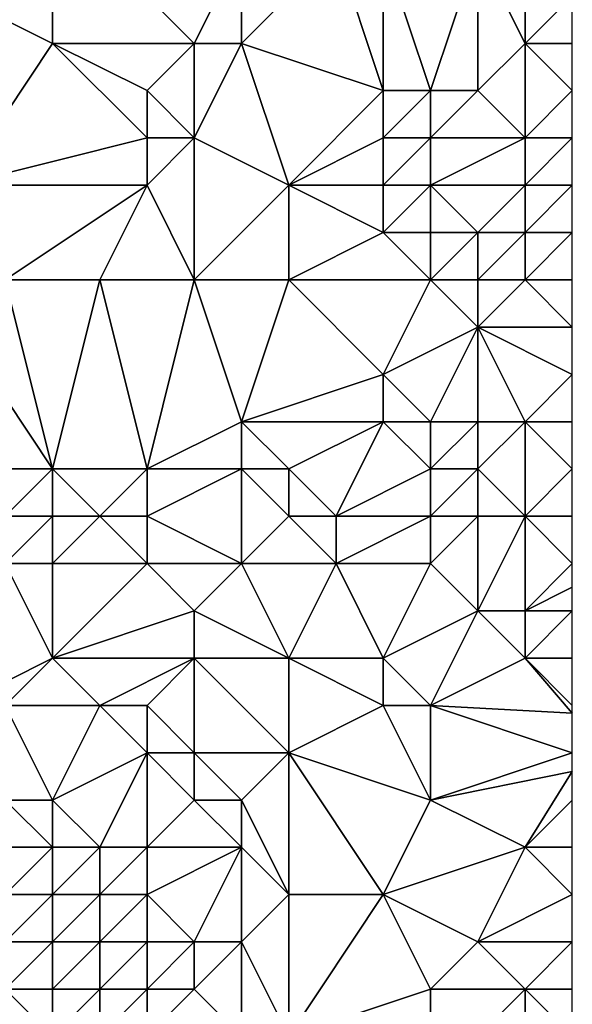
# Model space of a CAD drawing. Units: metres. Extents: x 74375 to 75000, y 343500 to 344000.
# Drawn here: x 74988 to 75000, y 343888 to 343908 of the extents above; entities that cross this region are included whole.
import ezdxf

# ---------------------------------------------------------------- set-up
doc = ezdxf.new("R2010")
doc.units = ezdxf.units.M
doc.layers.add('Terrain', color=15, linetype='Continuous')

msp = doc.modelspace()

# ---------------------------------------------------------------- linework, layer by layer
at = {"layer": 'Terrain'}
for points in [[(74989, 343911, 326.38), (74987, 343909, 326.39), (74989, 343908, 326.53), (74989, 343911, 326.38)], [(74993, 343910, 326.05), (74989, 343911, 326.38), (74992, 343908, 326.1), (74993, 343910, 326.05)], [(74989, 343911, 326.38), (74989, 343908, 326.53), (74992, 343908, 326.1), (74989, 343911, 326.38)], [(74993, 343910, 326.05), (74992, 343908, 326.1), (74993, 343908, 325.95), (74993, 343910, 326.05)], [(74993, 343910, 326.05), (74993, 343908, 325.95), (74995, 343910, 325.76), (74993, 343910, 326.05)], [(74995, 343910, 325.76), (74993, 343908, 325.95), (74996, 343907, 326.11), (74995, 343910, 325.76)], [(74996, 343910, 325.38), (74995, 343910, 325.76), (74996, 343907, 326.11), (74996, 343910, 325.38)], [(74998, 343910, 324.49), (74996, 343910, 325.38), (74997, 343907, 325.65), (74998, 343910, 324.49)], [(74996, 343910, 325.38), (74996, 343907, 326.11), (74997, 343907, 325.65), (74996, 343910, 325.38)], [(74998, 343910, 324.49), (74997, 343907, 325.65), (74998, 343907, 324.85), (74998, 343910, 324.49)], [(74999, 343910, 324.38), (74998, 343910, 324.49), (74999, 343908, 324.32), (74999, 343910, 324.38)], [(74998, 343910, 324.49), (74998, 343907, 324.85), (74999, 343908, 324.32), (74998, 343910, 324.49)], [(74999, 343910, 324.38), (74999, 343908, 324.32), (75000, 343909, 324.37), (74999, 343910, 324.38)], [(74987, 343905, 326.32), (74989, 343908, 326.53), (74987, 343909, 326.39), (74987, 343905, 326.32)], [(74999, 343908, 324.32), (75000, 343908, 324.34), (75000, 343909, 324.37), (74999, 343908, 324.32)], [(74987, 343905, 326.32), (74991, 343906, 326.41), (74989, 343908, 326.53), (74987, 343905, 326.32)], [(74991, 343906, 326.41), (74991, 343907, 326.47), (74989, 343908, 326.53), (74991, 343906, 326.41)], [(74991, 343907, 326.47), (74992, 343908, 326.1), (74989, 343908, 326.53), (74991, 343907, 326.47)], [(74992, 343906, 326.25), (74992, 343908, 326.1), (74991, 343907, 326.47), (74992, 343906, 326.25)], [(74992, 343906, 326.25), (74994, 343905, 326), (74993, 343908, 325.95), (74992, 343906, 326.25)], [(74992, 343906, 326.25), (74993, 343908, 325.95), (74992, 343908, 326.1), (74992, 343906, 326.25)], [(74993, 343908, 325.95), (74994, 343905, 326), (74996, 343907, 326.11), (74993, 343908, 325.95)], [(74999, 343906, 324.41), (74999, 343908, 324.32), (74998, 343907, 324.85), (74999, 343906, 324.41)], [(74999, 343906, 324.41), (75000, 343907, 324.33), (74999, 343908, 324.32), (74999, 343906, 324.41)], [(74999, 343908, 324.32), (75000, 343907, 324.33), (75000, 343908, 324.34), (74999, 343908, 324.32)], [(74992, 343906, 326.25), (74991, 343907, 326.47), (74991, 343906, 326.41), (74992, 343906, 326.25)], [(74994, 343905, 326), (74996, 343906, 326.21), (74996, 343907, 326.11), (74994, 343905, 326)], [(74997, 343906, 325.81), (74997, 343907, 325.65), (74996, 343906, 326.21), (74997, 343906, 325.81)], [(74996, 343906, 326.21), (74997, 343907, 325.65), (74996, 343907, 326.11), (74996, 343906, 326.21)], [(74999, 343906, 324.41), (74998, 343907, 324.85), (74997, 343906, 325.81), (74999, 343906, 324.41)], [(74997, 343906, 325.81), (74998, 343907, 324.85), (74997, 343907, 325.65), (74997, 343906, 325.81)], [(74999, 343906, 324.41), (75000, 343906, 324.32), (75000, 343907, 324.33), (74999, 343906, 324.41)], [(74991, 343905, 326.25), (74991, 343906, 326.41), (74987, 343905, 326.32), (74991, 343905, 326.25)], [(74992, 343903, 326.19), (74992, 343906, 326.25), (74991, 343905, 326.25), (74992, 343903, 326.19)], [(74991, 343905, 326.25), (74992, 343906, 326.25), (74991, 343906, 326.41), (74991, 343905, 326.25)], [(74992, 343903, 326.19), (74994, 343905, 326), (74992, 343906, 326.25), (74992, 343903, 326.19)], [(74996, 343905, 326.23), (74996, 343906, 326.21), (74994, 343905, 326), (74996, 343905, 326.23)], [(74997, 343905, 325.94), (74997, 343906, 325.81), (74996, 343905, 326.23), (74997, 343905, 325.94)], [(74996, 343905, 326.23), (74997, 343906, 325.81), (74996, 343906, 326.21), (74996, 343905, 326.23)], [(74999, 343905, 324.57), (74999, 343906, 324.41), (74997, 343905, 325.94), (74999, 343905, 324.57)], [(74997, 343905, 325.94), (74999, 343906, 324.41), (74997, 343906, 325.81), (74997, 343905, 325.94)], [(74999, 343905, 324.57), (75000, 343905, 324.34), (75000, 343906, 324.32), (74999, 343905, 324.57)], [(74999, 343905, 324.57), (75000, 343906, 324.32), (74999, 343906, 324.41), (74999, 343905, 324.57)], [(74988, 343903, 326.42), (74991, 343905, 326.25), (74987, 343905, 326.32), (74988, 343903, 326.42)], [(74990, 343903, 326.14), (74991, 343905, 326.25), (74988, 343903, 326.42), (74990, 343903, 326.14)], [(74992, 343903, 326.19), (74991, 343905, 326.25), (74990, 343903, 326.14), (74992, 343903, 326.19)], [(74992, 343903, 326.19), (74994, 343903, 325.98), (74994, 343905, 326), (74992, 343903, 326.19)], [(74994, 343903, 325.98), (74996, 343904, 326.19), (74994, 343905, 326), (74994, 343903, 325.98)], [(74996, 343904, 326.19), (74996, 343905, 326.23), (74994, 343905, 326), (74996, 343904, 326.19)], [(74997, 343904, 326.02), (74997, 343905, 325.94), (74996, 343904, 326.19), (74997, 343904, 326.02)], [(74996, 343904, 326.19), (74997, 343905, 325.94), (74996, 343905, 326.23), (74996, 343904, 326.19)], [(74998, 343904, 325.52), (74997, 343905, 325.94), (74997, 343904, 326.02), (74998, 343904, 325.52)], [(74998, 343904, 325.52), (74999, 343905, 324.57), (74997, 343905, 325.94), (74998, 343904, 325.52)], [(74999, 343904, 324.89), (74999, 343905, 324.57), (74998, 343904, 325.52), (74999, 343904, 324.89)], [(74999, 343904, 324.89), (75000, 343904, 324.48), (75000, 343905, 324.34), (74999, 343904, 324.89)], [(74999, 343904, 324.89), (75000, 343905, 324.34), (74999, 343905, 324.57), (74999, 343904, 324.89)], [(74997, 343903, 325.98), (74996, 343904, 326.19), (74994, 343903, 325.98), (74997, 343903, 325.98)], [(74997, 343903, 325.98), (74997, 343904, 326.02), (74996, 343904, 326.19), (74997, 343903, 325.98)], [(74998, 343903, 325.76), (74998, 343904, 325.52), (74997, 343903, 325.98), (74998, 343903, 325.76)], [(74997, 343903, 325.98), (74998, 343904, 325.52), (74997, 343904, 326.02), (74997, 343903, 325.98)], [(74999, 343903, 325.27), (74999, 343904, 324.89), (74998, 343903, 325.76), (74999, 343903, 325.27)], [(74998, 343903, 325.76), (74999, 343904, 324.89), (74998, 343904, 325.52), (74998, 343903, 325.76)], [(74999, 343903, 325.27), (75000, 343903, 324.68), (75000, 343904, 324.48), (74999, 343903, 325.27)], [(74999, 343903, 325.27), (75000, 343904, 324.48), (74999, 343904, 324.89), (74999, 343903, 325.27)], [(74989, 343899, 326.08), (74988, 343903, 326.42), (74987, 343902, 326.37), (74989, 343899, 326.08)], [(74989, 343899, 326.08), (74990, 343903, 326.14), (74988, 343903, 326.42), (74989, 343899, 326.08)], [(74991, 343899, 325.82), (74990, 343903, 326.14), (74989, 343899, 326.08), (74991, 343899, 325.82)], [(74991, 343899, 325.82), (74992, 343903, 326.19), (74990, 343903, 326.14), (74991, 343899, 325.82)], [(74991, 343899, 325.82), (74993, 343900, 325.99), (74992, 343903, 326.19), (74991, 343899, 325.82)], [(74993, 343900, 325.99), (74994, 343903, 325.98), (74992, 343903, 326.19), (74993, 343900, 325.99)], [(74993, 343900, 325.99), (74996, 343901, 325.66), (74994, 343903, 325.98), (74993, 343900, 325.99)], [(74996, 343901, 325.66), (74997, 343903, 325.98), (74994, 343903, 325.98), (74996, 343901, 325.66)], [(74996, 343901, 325.66), (74998, 343902, 325.85), (74997, 343903, 325.98), (74996, 343901, 325.66)], [(74998, 343902, 325.85), (74998, 343903, 325.76), (74997, 343903, 325.98), (74998, 343902, 325.85)], [(74998, 343902, 325.85), (75000, 343902, 324.72), (74999, 343903, 325.27), (74998, 343902, 325.85)], [(74998, 343902, 325.85), (74999, 343903, 325.27), (74998, 343903, 325.76), (74998, 343902, 325.85)], [(74999, 343903, 325.27), (75000, 343902, 324.72), (75000, 343903, 324.68), (74999, 343903, 325.27)], [(74989, 343899, 326.08), (74987, 343902, 326.37), (74988, 343899, 326.12), (74989, 343899, 326.08)], [(74997, 343900, 325.85), (74998, 343902, 325.85), (74996, 343901, 325.66), (74997, 343900, 325.85)], [(74998, 343900, 325.95), (74998, 343902, 325.85), (74997, 343900, 325.85), (74998, 343900, 325.95)], [(74999, 343900, 325.63), (75000, 343901, 324.73), (74998, 343902, 325.85), (74999, 343900, 325.63)], [(74999, 343900, 325.63), (74998, 343902, 325.85), (74998, 343900, 325.95), (74999, 343900, 325.63)], [(74998, 343902, 325.85), (75000, 343901, 324.73), (75000, 343902, 324.72), (74998, 343902, 325.85)], [(74993, 343900, 325.99), (74996, 343900, 325.7), (74996, 343901, 325.66), (74993, 343900, 325.99)], [(74997, 343900, 325.85), (74996, 343901, 325.66), (74996, 343900, 325.7), (74997, 343900, 325.85)], [(74999, 343900, 325.63), (75000, 343900, 324.96), (75000, 343901, 324.73), (74999, 343900, 325.63)], [(74993, 343899, 326.01), (74993, 343900, 325.99), (74991, 343899, 325.82), (74993, 343899, 326.01)], [(74993, 343899, 326.01), (74994, 343899, 326.06), (74993, 343900, 325.99), (74993, 343899, 326.01)], [(74994, 343899, 326.06), (74996, 343900, 325.7), (74993, 343900, 325.99), (74994, 343899, 326.06)], [(74995, 343898, 325.88), (74996, 343900, 325.7), (74994, 343899, 326.06), (74995, 343898, 325.88)], [(74995, 343898, 325.88), (74997, 343899, 325.73), (74996, 343900, 325.7), (74995, 343898, 325.88)], [(74997, 343899, 325.73), (74997, 343900, 325.85), (74996, 343900, 325.7), (74997, 343899, 325.73)], [(74998, 343899, 325.85), (74998, 343900, 325.95), (74997, 343899, 325.73), (74998, 343899, 325.85)], [(74997, 343899, 325.73), (74998, 343900, 325.95), (74997, 343900, 325.85), (74997, 343899, 325.73)], [(74999, 343898, 325.72), (74999, 343900, 325.63), (74998, 343899, 325.85), (74999, 343898, 325.72)], [(74998, 343899, 325.85), (74999, 343900, 325.63), (74998, 343900, 325.95), (74998, 343899, 325.85)], [(74999, 343898, 325.72), (75000, 343899, 325.12), (74999, 343900, 325.63), (74999, 343898, 325.72)], [(75000, 343899, 325.12), (75000, 343900, 324.96), (74999, 343900, 325.63), (75000, 343899, 325.12)], [(74989, 343898, 325.95), (74989, 343899, 326.08), (74988, 343898, 326.03), (74989, 343898, 325.95)], [(74988, 343898, 326.03), (74989, 343899, 326.08), (74988, 343899, 326.12), (74988, 343898, 326.03)], [(74990, 343898, 325.75), (74991, 343899, 325.82), (74989, 343899, 326.08), (74990, 343898, 325.75)], [(74990, 343898, 325.75), (74989, 343899, 326.08), (74989, 343898, 325.95), (74990, 343898, 325.75)], [(74991, 343898, 325.67), (74991, 343899, 325.82), (74990, 343898, 325.75), (74991, 343898, 325.67)], [(74993, 343897, 325.73), (74993, 343899, 326.01), (74991, 343898, 325.67), (74993, 343897, 325.73)], [(74991, 343898, 325.67), (74993, 343899, 326.01), (74991, 343899, 325.82), (74991, 343898, 325.67)], [(74993, 343897, 325.73), (74994, 343898, 326.02), (74993, 343899, 326.01), (74993, 343897, 325.73)], [(74993, 343899, 326.01), (74994, 343898, 326.02), (74994, 343899, 326.06), (74993, 343899, 326.01)], [(74995, 343898, 325.88), (74994, 343899, 326.06), (74994, 343898, 326.02), (74995, 343898, 325.88)], [(74997, 343898, 325.54), (74997, 343899, 325.73), (74995, 343898, 325.88), (74997, 343898, 325.54)], [(74998, 343898, 325.65), (74998, 343899, 325.85), (74997, 343898, 325.54), (74998, 343898, 325.65)], [(74997, 343898, 325.54), (74998, 343899, 325.85), (74997, 343899, 325.73), (74997, 343898, 325.54)], [(74999, 343898, 325.72), (74998, 343899, 325.85), (74998, 343898, 325.65), (74999, 343898, 325.72)], [(74999, 343898, 325.72), (75000, 343898, 325.27), (75000, 343899, 325.12), (74999, 343898, 325.72)], [(74989, 343897, 325.8), (74989, 343898, 325.95), (74988, 343897, 325.89), (74989, 343897, 325.8)], [(74988, 343897, 325.89), (74989, 343898, 325.95), (74988, 343898, 326.03), (74988, 343897, 325.89)], [(74991, 343897, 325.53), (74990, 343898, 325.75), (74989, 343897, 325.8), (74991, 343897, 325.53)], [(74989, 343897, 325.8), (74990, 343898, 325.75), (74989, 343898, 325.95), (74989, 343897, 325.8)], [(74991, 343897, 325.53), (74991, 343898, 325.67), (74990, 343898, 325.75), (74991, 343897, 325.53)], [(74993, 343897, 325.73), (74991, 343898, 325.67), (74991, 343897, 325.53), (74993, 343897, 325.73)], [(74993, 343897, 325.73), (74995, 343897, 325.76), (74994, 343898, 326.02), (74993, 343897, 325.73)], [(74995, 343897, 325.76), (74995, 343898, 325.88), (74994, 343898, 326.02), (74995, 343897, 325.76)], [(74997, 343897, 325.41), (74997, 343898, 325.54), (74995, 343897, 325.76), (74997, 343897, 325.41)], [(74995, 343897, 325.76), (74997, 343898, 325.54), (74995, 343898, 325.88), (74995, 343897, 325.76)], [(74998, 343896, 325.47), (74998, 343898, 325.65), (74997, 343897, 325.41), (74998, 343896, 325.47)], [(74997, 343897, 325.41), (74998, 343898, 325.65), (74997, 343898, 325.54), (74997, 343897, 325.41)], [(74999, 343896, 325.57), (74999, 343898, 325.72), (74998, 343896, 325.47), (74999, 343896, 325.57)], [(74998, 343896, 325.47), (74999, 343898, 325.72), (74998, 343898, 325.65), (74998, 343896, 325.47)], [(74999, 343896, 325.57), (75000, 343897, 325.39), (74999, 343898, 325.72), (74999, 343896, 325.57)], [(74999, 343898, 325.72), (75000, 343897, 325.39), (75000, 343898, 325.27), (74999, 343898, 325.72)], [(74987, 343894, 325.24), (74989, 343895, 325.58), (74988, 343897, 325.89), (74987, 343894, 325.24)], [(74989, 343895, 325.58), (74989, 343897, 325.8), (74988, 343897, 325.89), (74989, 343895, 325.58)], [(74989, 343895, 325.58), (74992, 343896, 325.45), (74991, 343897, 325.53), (74989, 343895, 325.58)], [(74989, 343895, 325.58), (74991, 343897, 325.53), (74989, 343897, 325.8), (74989, 343895, 325.58)], [(74992, 343896, 325.45), (74993, 343897, 325.73), (74991, 343897, 325.53), (74992, 343896, 325.45)], [(74992, 343896, 325.45), (74994, 343895, 325.51), (74993, 343897, 325.73), (74992, 343896, 325.45)], [(74993, 343897, 325.73), (74994, 343895, 325.51), (74995, 343897, 325.76), (74993, 343897, 325.73)], [(74996, 343895, 325.74), (74995, 343897, 325.76), (74994, 343895, 325.51), (74996, 343895, 325.74)], [(74996, 343895, 325.74), (74997, 343897, 325.41), (74995, 343897, 325.76), (74996, 343895, 325.74)], [(74996, 343895, 325.74), (74998, 343896, 325.47), (74997, 343897, 325.41), (74996, 343895, 325.74)], [(74999, 343896, 325.57), (75000, 343896.5, 325.395), (75000, 343897, 325.39), (74999, 343896, 325.57)], [(74999, 343896, 325.57), (75000, 343896, 325.4), (75000, 343896.5, 325.395), (74999, 343896, 325.57)], [(74992, 343895, 325.5), (74992, 343896, 325.45), (74989, 343895, 325.58), (74992, 343895, 325.5)], [(74992, 343895, 325.5), (74994, 343895, 325.51), (74992, 343896, 325.45), (74992, 343895, 325.5)], [(74997, 343894, 325.54), (74998, 343896, 325.47), (74996, 343895, 325.74), (74997, 343894, 325.54)], [(74997, 343894, 325.54), (74999, 343895, 325.39), (74998, 343896, 325.47), (74997, 343894, 325.54)], [(74999, 343895, 325.39), (74999, 343896, 325.57), (74998, 343896, 325.47), (74999, 343895, 325.39)], [(74999, 343895, 325.39), (75000, 343895, 325.3), (75000, 343896, 325.4), (74999, 343895, 325.39)], [(74999, 343895, 325.39), (75000, 343896, 325.4), (74999, 343896, 325.57), (74999, 343895, 325.39)], [(74988, 343894, 325.33), (74989, 343895, 325.58), (74987, 343894, 325.24), (74988, 343894, 325.33)], [(74990, 343894, 325.72), (74989, 343895, 325.58), (74988, 343894, 325.33), (74990, 343894, 325.72)], [(74990, 343894, 325.72), (74992, 343895, 325.5), (74989, 343895, 325.58), (74990, 343894, 325.72)], [(74991, 343894, 325.75), (74992, 343895, 325.5), (74990, 343894, 325.72), (74991, 343894, 325.75)], [(74992, 343893, 325.39), (74992, 343895, 325.5), (74991, 343894, 325.75), (74992, 343893, 325.39)], [(74992, 343893, 325.39), (74994, 343893, 325.17), (74992, 343895, 325.5), (74992, 343893, 325.39)], [(74992, 343895, 325.5), (74994, 343893, 325.17), (74994, 343895, 325.51), (74992, 343895, 325.5)], [(74994, 343893, 325.17), (74996, 343894, 325.7), (74994, 343895, 325.51), (74994, 343893, 325.17)], [(74996, 343894, 325.7), (74996, 343895, 325.74), (74994, 343895, 325.51), (74996, 343894, 325.7)], [(74997, 343894, 325.54), (74996, 343895, 325.74), (74996, 343894, 325.7), (74997, 343894, 325.54)], [(74997, 343894, 325.54), (75000, 343893.833, 325.272), (74999, 343895, 325.39), (74997, 343894, 325.54)], [(74999, 343895, 325.39), (75000, 343893.833, 325.272), (75000, 343894, 325.26), (74999, 343895, 325.39)], [(74999, 343895, 325.39), (75000, 343894, 325.26), (75000, 343895, 325.3), (74999, 343895, 325.39)], [(74989, 343892, 325), (74990, 343894, 325.72), (74988, 343894, 325.33), (74989, 343892, 325)], [(74989, 343892, 325), (74988, 343894, 325.33), (74988, 343892, 325.07), (74989, 343892, 325)], [(74989, 343892, 325), (74991, 343893, 325.6), (74990, 343894, 325.72), (74989, 343892, 325)], [(74991, 343893, 325.6), (74991, 343894, 325.75), (74990, 343894, 325.72), (74991, 343893, 325.6)], [(74992, 343893, 325.39), (74991, 343894, 325.75), (74991, 343893, 325.6), (74992, 343893, 325.39)], [(74997, 343892, 325.35), (74996, 343894, 325.7), (74994, 343893, 325.17), (74997, 343892, 325.35)], [(74997, 343892, 325.35), (74997, 343894, 325.54), (74996, 343894, 325.7), (74997, 343892, 325.35)], [(74997, 343892, 325.35), (75000, 343893, 325.33), (74997, 343894, 325.54), (74997, 343892, 325.35)], [(74997, 343894, 325.54), (75000, 343893, 325.33), (75000, 343893.833, 325.272), (74997, 343894, 325.54)], [(74990, 343891, 324.89), (74991, 343893, 325.6), (74989, 343892, 325), (74990, 343891, 324.89)], [(74991, 343891, 324.96), (74991, 343893, 325.6), (74990, 343891, 324.89), (74991, 343891, 324.96)], [(74991, 343891, 324.96), (74992, 343892, 325.19), (74991, 343893, 325.6), (74991, 343891, 324.96)], [(74992, 343892, 325.19), (74992, 343893, 325.39), (74991, 343893, 325.6), (74992, 343892, 325.19)], [(74993, 343892, 325.1), (74994, 343893, 325.17), (74992, 343893, 325.39), (74993, 343892, 325.1)], [(74993, 343892, 325.1), (74992, 343893, 325.39), (74992, 343892, 325.19), (74993, 343892, 325.1)], [(74994, 343890, 325.19), (74994, 343893, 325.17), (74993, 343892, 325.1), (74994, 343890, 325.19)], [(74996, 343890, 324.91), (74997, 343892, 325.35), (74994, 343893, 325.17), (74996, 343890, 324.91)], [(74996, 343890, 324.91), (74994, 343893, 325.17), (74994, 343890, 325.19), (74996, 343890, 324.91)], [(74997, 343892, 325.35), (75000, 343892.6, 325.306), (75000, 343893, 325.33), (74997, 343892, 325.35)], [(74999, 343891, 325.1), (75000, 343892.6, 325.306), (74997, 343892, 325.35), (74999, 343891, 325.1)], [(74999, 343891, 325.1), (75000, 343892, 325.27), (75000, 343892.6, 325.306), (74999, 343891, 325.1)], [(74989, 343891, 325.04), (74988, 343892, 325.07), (74987, 343891, 325.89), (74989, 343891, 325.04)], [(74989, 343891, 325.04), (74989, 343892, 325), (74988, 343892, 325.07), (74989, 343891, 325.04)], [(74990, 343891, 324.89), (74989, 343892, 325), (74989, 343891, 325.04), (74990, 343891, 324.89)], [(74993, 343891, 325.13), (74992, 343892, 325.19), (74991, 343891, 324.96), (74993, 343891, 325.13)], [(74993, 343891, 325.13), (74993, 343892, 325.1), (74992, 343892, 325.19), (74993, 343891, 325.13)], [(74994, 343890, 325.19), (74993, 343892, 325.1), (74993, 343891, 325.13), (74994, 343890, 325.19)], [(74996, 343890, 324.91), (74999, 343891, 325.1), (74997, 343892, 325.35), (74996, 343890, 324.91)], [(74999, 343891, 325.1), (75000, 343891, 325.1), (75000, 343892, 325.27), (74999, 343891, 325.1)], [(74988, 343890, 325.99), (74989, 343891, 325.04), (74987, 343891, 325.89), (74988, 343890, 325.99)], [(74989, 343890, 325.38), (74989, 343891, 325.04), (74988, 343890, 325.99), (74989, 343890, 325.38)], [(74990, 343890, 324.93), (74990, 343891, 324.89), (74989, 343890, 325.38), (74990, 343890, 324.93)], [(74989, 343890, 325.38), (74990, 343891, 324.89), (74989, 343891, 325.04), (74989, 343890, 325.38)], [(74991, 343890, 324.85), (74991, 343891, 324.96), (74990, 343890, 324.93), (74991, 343890, 324.85)], [(74990, 343890, 324.93), (74991, 343891, 324.96), (74990, 343891, 324.89), (74990, 343890, 324.93)], [(74992, 343889, 324.85), (74993, 343891, 325.13), (74991, 343890, 324.85), (74992, 343889, 324.85)], [(74991, 343890, 324.85), (74993, 343891, 325.13), (74991, 343891, 324.96), (74991, 343890, 324.85)], [(74993, 343889, 325.04), (74993, 343891, 325.13), (74992, 343889, 324.85), (74993, 343889, 325.04)], [(74993, 343889, 325.04), (74994, 343890, 325.19), (74993, 343891, 325.13), (74993, 343889, 325.04)], [(74998, 343889, 325.14), (74999, 343891, 325.1), (74996, 343890, 324.91), (74998, 343889, 325.14)], [(74998, 343889, 325.14), (75000, 343890, 325), (74999, 343891, 325.1), (74998, 343889, 325.14)], [(75000, 343890, 325), (75000, 343891, 325.1), (74999, 343891, 325.1), (75000, 343890, 325)], [(74989, 343889, 325.73), (74989, 343890, 325.38), (74988, 343889, 326.15), (74989, 343889, 325.73)], [(74988, 343889, 326.15), (74989, 343890, 325.38), (74988, 343890, 325.99), (74988, 343889, 326.15)], [(74990, 343889, 325.15), (74990, 343890, 324.93), (74989, 343889, 325.73), (74990, 343889, 325.15)], [(74989, 343889, 325.73), (74990, 343890, 324.93), (74989, 343890, 325.38), (74989, 343889, 325.73)], [(74991, 343889, 324.84), (74991, 343890, 324.85), (74990, 343889, 325.15), (74991, 343889, 324.84)], [(74990, 343889, 325.15), (74991, 343890, 324.85), (74990, 343890, 324.93), (74990, 343889, 325.15)], [(74992, 343889, 324.85), (74991, 343890, 324.85), (74991, 343889, 324.84), (74992, 343889, 324.85)], [(74993, 343889, 325.04), (74994, 343887, 324.52), (74994, 343890, 325.19), (74993, 343889, 325.04)], [(74994, 343887, 324.52), (74997, 343888, 324.97), (74996, 343890, 324.91), (74994, 343887, 324.52)], [(74994, 343887, 324.52), (74996, 343890, 324.91), (74994, 343890, 325.19), (74994, 343887, 324.52)], [(74997, 343888, 324.97), (74998, 343889, 325.14), (74996, 343890, 324.91), (74997, 343888, 324.97)], [(74998, 343889, 325.14), (75000, 343889, 324.95), (75000, 343890, 325), (74998, 343889, 325.14)], [(74989, 343888, 325.9), (74989, 343889, 325.73), (74988, 343888, 326.09), (74989, 343888, 325.9)], [(74988, 343888, 326.09), (74989, 343889, 325.73), (74988, 343889, 326.15), (74988, 343888, 326.09)], [(74990, 343888, 325.43), (74990, 343889, 325.15), (74989, 343888, 325.9), (74990, 343888, 325.43)], [(74989, 343888, 325.9), (74990, 343889, 325.15), (74989, 343889, 325.73), (74989, 343888, 325.9)], [(74991, 343888, 325.01), (74991, 343889, 324.84), (74990, 343888, 325.43), (74991, 343888, 325.01)], [(74990, 343888, 325.43), (74991, 343889, 324.84), (74990, 343889, 325.15), (74990, 343888, 325.43)], [(74992, 343888, 324.79), (74992, 343889, 324.85), (74991, 343888, 325.01), (74992, 343888, 324.79)], [(74991, 343888, 325.01), (74992, 343889, 324.85), (74991, 343889, 324.84), (74991, 343888, 325.01)], [(74993, 343887, 324.66), (74993, 343889, 325.04), (74992, 343888, 324.79), (74993, 343887, 324.66)], [(74992, 343888, 324.79), (74993, 343889, 325.04), (74992, 343889, 324.85), (74992, 343888, 324.79)], [(74993, 343887, 324.66), (74994, 343887, 324.52), (74993, 343889, 325.04), (74993, 343887, 324.66)], [(74999, 343888, 324.85), (74998, 343889, 325.14), (74997, 343888, 324.97), (74999, 343888, 324.85)], [(74999, 343888, 324.85), (75000, 343889, 324.95), (74998, 343889, 325.14), (74999, 343888, 324.85)], [(74999, 343888, 324.85), (75000, 343888, 324.84), (75000, 343889, 324.95), (74999, 343888, 324.85)], [(74989, 343887, 325.91), (74988, 343888, 326.09), (74986, 343887, 325.76), (74989, 343887, 325.91)], [(74989, 343887, 325.91), (74989, 343888, 325.9), (74988, 343888, 326.09), (74989, 343887, 325.91)], [(74990, 343887, 325.74), (74990, 343888, 325.43), (74989, 343887, 325.91), (74990, 343887, 325.74)], [(74989, 343887, 325.91), (74990, 343888, 325.43), (74989, 343888, 325.9), (74989, 343887, 325.91)], [(74991, 343887, 325.37), (74991, 343888, 325.01), (74990, 343887, 325.74), (74991, 343887, 325.37)], [(74990, 343887, 325.74), (74991, 343888, 325.01), (74990, 343888, 325.43), (74990, 343887, 325.74)], [(74993, 343887, 324.66), (74992, 343888, 324.79), (74991, 343887, 325.37), (74993, 343887, 324.66)], [(74991, 343887, 325.37), (74992, 343888, 324.79), (74991, 343888, 325.01), (74991, 343887, 325.37)], [(74997, 343886, 324.58), (74997, 343888, 324.97), (74994, 343887, 324.52), (74997, 343886, 324.58)], [(74999, 343886, 324.35), (74999, 343888, 324.85), (74997, 343886, 324.58), (74999, 343886, 324.35)], [(74997, 343886, 324.58), (74999, 343888, 324.85), (74997, 343888, 324.97), (74997, 343886, 324.58)], [(74999, 343886, 324.35), (75000, 343887, 324.6), (74999, 343888, 324.85), (74999, 343886, 324.35)], [(74999, 343888, 324.85), (75000, 343887, 324.6), (75000, 343888, 324.84), (74999, 343888, 324.85)]]:
    msp.add_3dface(points, dxfattribs=at)

doc.saveas('drawing.dxf')
